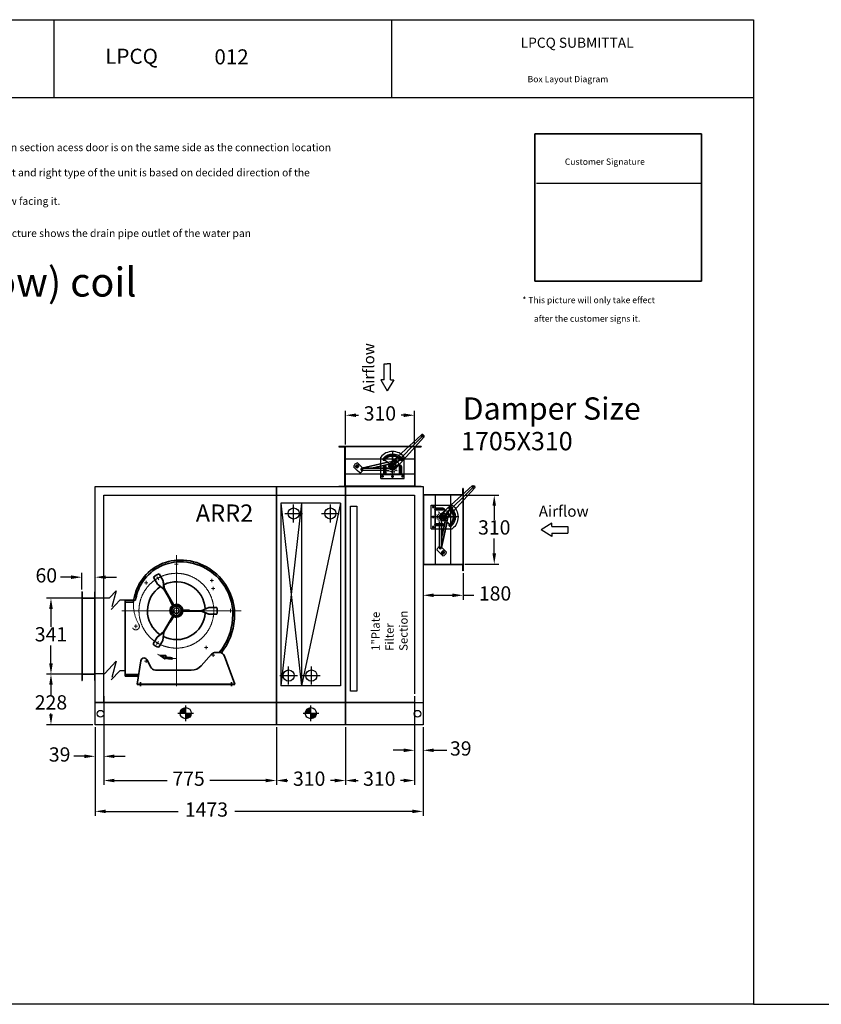
# Model space of a CAD drawing. Units: millimetres. Extents: x -31783 to 191268, y -67624 to 77433.
# Drawn here: x 19450 to 23051, y -42251 to -37828 of the extents above; entities that cross this region are included whole.
import ezdxf

# ---------------------------------------------------------------- set-up
doc = ezdxf.new("R2010")
doc.units = ezdxf.units.MM
doc.header["$LTSCALE"] = 300
for name, pattern in [('CENTER', [2, 1.25, -0.25, 0.25, -0.25]), ('CENTER2', [28.575, 19.05, -3.175, 3.175, -3.175]), ('HIDDEN', [0.375, 0.25, -0.125]), ('HIDDEN2', [4.7625, 3.175, -1.5875])]:
    doc.linetypes.add(name, pattern=pattern)
doc.layers.get('DEFPOINTS').update_dxf_attribs({"color": 4})
for name, color, linetype in [('CONTINUOUS', 7, 'Continuous'), ('customer', 1, 'Continuous'), ('DIM', 211, 'Continuous'), ('箱体', 7, 'Continuous')]:
    doc.layers.add(name, color=color, linetype=linetype)
for name, color, linetype, lineweight in [('中心线', 3, 'CENTER2', 15), ('虚实线', 6, 'HIDDEN2', 15), ('轮廓线', 7, 'Continuous', 35)]:
    doc.layers.add(name, color=color, linetype=linetype, lineweight=lineweight)
doc.styles.add('DIM', font='monotxt.shx', dxfattribs={"bigfont": 'gvfs.shx'})
doc.styles.add('MONOTXT', font='monotxt.shx', dxfattribs={"bigfont": 'gbcbig.shx'})
doc.styles.add('ROMANS', font='gbenor.shx', dxfattribs={"width": 0.7, "height": 4, "bigfont": 'gbcbig.shx'})
doc.styles.get("Standard").update_dxf_attribs({"font": 'txt.shx', "bigfont": 'gbcbig.shx'})
doc.dimstyles.get("Standard").update_dxf_attribs({"dimscale": 16, "dimtxt": 4, "dimasz": 3, "dimexe": 1.25, "dimexo": 0.625, "dimtad": 0, "dimtih": 1, "dimtoh": 1, "dimdec": 0, "dimtxsty": 'DIM', "dimcen": 2.5, "dimadec": 0, "dimazin": 0, "dimtfac": 1, "dimtdec": 0, "dimtofl": 0, "dimtmove": 0, "dimatfit": 3, "dimfxl": 1, "dimarcsym": 0})

# ---------------------------------------------------------------- blocks, each defined once
blk = doc.blocks.new('*D1558')
at = {"layer": 'DEFPOINTS', "color": 0, "transparency": 16777216}
for p in [(21223.1, -39604.7), (20913.1, -39746.2), (21223.1, -39746.2)]:
    blk.add_point(p, dxfattribs=at)
at = {"layer": 'DIM', "color": 0, "lineweight": -2, "transparency": 16777216}
for p, q in [((20913.1, -39736.2), (20913.1, -39584.7)), ((20961.1, -39604.7), (20972.7, -39604.7)), ((21175.1, -39604.7), (21163.4, -39604.7)), ((21223.1, -39736.2), (21223.1, -39584.7))]:
    blk.add_line(p, q, dxfattribs=at)
at = {"layer": 'DIM', "color": 0, "transparency": 16777216}
for points in [[(20961.1, -39596.7), (20961.1, -39612.7), (20913.1, -39604.7)], [(21175.1, -39596.7), (21175.1, -39612.7), (21223.1, -39604.7)]]:
    blk.add_solid(points, dxfattribs=at)
at = {"layer": 'DIM', "color": 0, "transparency": 16777216, "insert": (21068.1, -39604.7), "char_height": 64, "attachment_point": 5, "style": 'DIM'}
blk.add_mtext('310', dxfattribs=at)
blk = doc.blocks.new('*D1559')
at = {"layer": 'DEFPOINTS', "color": 0, "transparency": 16777216}
for p in [(21440.3, -39963.4), (21440.3, -40273.4), (21581.8, -40273.4)]:
    blk.add_point(p, dxfattribs=at)
at = {"layer": 'DIM', "color": 0, "lineweight": -2, "transparency": 16777216}
for p, q in [((21450.3, -39963.4), (21601.8, -39963.4)), ((21581.8, -40011.4), (21581.8, -40074.9)), ((21581.8, -40225.4), (21581.8, -40158.9)), ((21450.3, -40273.4), (21601.8, -40273.4))]:
    blk.add_line(p, q, dxfattribs=at)
at = {"layer": 'DIM', "color": 0, "transparency": 16777216}
for points in [[(21573.8, -40011.4), (21589.8, -40011.4), (21581.8, -39963.4)], [(21573.8, -40225.4), (21589.8, -40225.4), (21581.8, -40273.4)]]:
    blk.add_solid(points, dxfattribs=at)
at = {"layer": 'DIM', "color": 0, "transparency": 16777216, "insert": (21581.8, -40116.9), "char_height": 64, "attachment_point": 5, "style": 'DIM'}
blk.add_mtext('310', dxfattribs=at)
blk = doc.blocks.new('*D1560')
at = {"layer": 'DEFPOINTS', "color": 0, "transparency": 16777216}
for p in [(21262.1, -40303.4), (21442.1, -40303.4), (21442.1, -40413.4)]:
    blk.add_point(p, dxfattribs=at)
at = {"layer": 'DIM', "color": 0, "lineweight": -2, "transparency": 16777216}
for p, q in [((21262.1, -40313.4), (21262.1, -40433.4)), ((21442.1, -40313.4), (21442.1, -40433.4)), ((21310.1, -40413.4), (21394.1, -40413.4)), ((21442.1, -40413.4), (21490.1, -40413.4))]:
    blk.add_line(p, q, dxfattribs=at)
at = {"layer": 'DIM', "color": 0, "transparency": 16777216}
for points in [[(21310.1, -40405.4), (21310.1, -40421.4), (21262.1, -40413.4)], [(21394.1, -40405.4), (21394.1, -40421.4), (21442.1, -40413.4)]]:
    blk.add_solid(points, dxfattribs=at)
at = {"layer": 'DIM', "color": 0, "transparency": 16777216, "insert": (21585.4, -40413.4), "char_height": 64, "attachment_point": 5, "style": 'DIM'}
blk.add_mtext('180', dxfattribs=at)
blk = doc.blocks.new('1677')
at = {"layer": 'CONTINUOUS'}
for p, q in [((0, 0), (0, 95)), ((106, 0), (106, 95)), ((13, 54), (13, 18)), ((23, 54), (23, 18)), ((83, 54), (83, 18)), ((93, 54), (93, 18)), ((0, 18), (13, 18)), ((0, 0), (106, 0)), ((3.3, 9), (12.4, 9)), ((8, 4.4), (8, 13.6)), ((23, 18), (83, 18)), ((33.5, 34.5), (37, 38)), ((38.1, 32.7), (40, 35.4)), ((42, 30.5), (43.4, 33.4)), ((47.1, 32.1), (45.8, 27.3)), ((48.3, 9), (57.4, 9)), ((50.7, 28.1), (51, 31.4)), ((53, 4.4), (53, 13.6)), ((55.3, 28.1), (55, 31.4)), ((58.9, 32.1), (60.2, 27.3)), ((64, 30.5), (62.6, 33.4)), ((67.9, 32.7), (66, 35.4)), ((72.5, 34.5), (69, 38)), ((93, 18), (106, 18)), ((102.7, 9), (93.6, 9)), ((98, 4.4), (98, 13.6))]:
    blk.add_line(p, q, dxfattribs=at)
at = {"layer": 'CONTINUOUS', "linetype": 'CENTER'}
for p, q in [((8.9, 91), (57.1, 50.5)), ((97, 90.9), (48.9, 50.5)), ((53, 123.9), (53, -1.5)), ((18, 61.6), (18, 14.9)), ((88, 61.6), (88, 14.9))]:
    blk.add_line(p, q, dxfattribs=at)
at = {"layer": 'CONTINUOUS'}
for centre, radius in [((53, 54), 13), ((8, 9), 3.25), ((53, 9), 3.25), ((98, 9), 3.25)]:
    blk.add_circle(centre, radius, dxfattribs=at)
for centre, radius, start, end in [((53, 54), 67, 37.7167, 142.2833), ((14.7, 86.1), 5, 140, 320), ((53, 54), 50, 31.7915, 147.4776), ((53, 54), 55, 40, 140), ((53, 54), 45, 40, 140), ((91.3, 86.1), 5, 220, 40), ((18, 54), 5, 0, 180), ((88, 54), 5, 0, 180), ((18, 30), 13, 247.3781, 292.6219), ((88, 30), 13, 247.3781, 292.6219)]:
    blk.add_arc(centre, radius, start, end, dxfattribs=at)
at = {"layer": 'CONTINUOUS', "char_height": 5.04, "width": 10.758, "attachment_point": 1, "style": 'ROMANS'}
for s, insert, rotation in [('0', (32.3, 34.4), 315.5), ('30', (44, 27), 343.5), ('60', (58.7, 26.1), 13.5), ('90', (71.8, 32.7), 43.5)]:
    blk.add_mtext(s, dxfattribs=dict(at, insert=insert, rotation=rotation))
blk = doc.blocks.new('手柄')
for p, q in [((12.4, 11.6), (-130, 139.7)), ((-12.1, -11.9), (-140.5, 129)), ((-37.4, 38.8), (-37.4, 45.4)), ((-33.4, 38.8), (-33.4, 45.4)), ((-37.4, 25.4), (-37.4, 31.9)), ((-33.4, 25.4), (-33.4, 31.9))]:
    blk.add_line(p, q)
for centre, radius in [((-135.3, 134.3), 4), ((-35.4, 35.4), 4), ((0, 0), 7), ((0, 0), 3)]:
    blk.add_circle(centre, radius)
for centre, radius, start, end in [((-135.3, 134.3), 7.5, 45.1932, 225.1932), ((-35.4, 45.4), 2, 0, 180), ((-35.4, 35.4), 7, 106.6015, 253.3985), ((-35.4, 25.4), 2, 180, 0), ((-35.4, 35.4), 7, 286.6015, 73.3985)]:
    blk.add_arc(centre, radius, start, end)
at = {"layer": 'CONTINUOUS'}
blk.add_line((0, 0), (-135.3, 134.3), dxfattribs=at)
blk.add_circle((0, 0), 17, dxfattribs=at)
at = {"layer": 'CONTINUOUS', "rotation": 90}
blk.add_blockref('1677', (54, -53), dxfattribs=at)
blk = doc.blocks.new('*D1561')
at = {"layer": 'DEFPOINTS', "color": 0, "transparency": 16777216}
for p in [(21223.1, -40856.4), (21262.1, -40995.4), (21262.1, -41109.7)]:
    blk.add_point(p, dxfattribs=at)
at = {"layer": 'DIM', "color": 0, "lineweight": -2, "transparency": 16777216}
for p, q in [((21223.1, -40866.4), (21223.1, -41129.7)), ((21262.1, -41005.4), (21262.1, -41129.7)), ((21175.1, -41109.7), (21127.1, -41109.7)), ((21310.1, -41109.7), (21368.1, -41109.7))]:
    blk.add_line(p, q, dxfattribs=at)
at = {"layer": 'DIM', "color": 0, "transparency": 16777216}
for points in [[(21175.1, -41101.7), (21175.1, -41117.7), (21223.1, -41109.7)], [(21310.1, -41101.7), (21310.1, -41117.7), (21262.1, -41109.7)]]:
    blk.add_solid(points, dxfattribs=at)
at = {"layer": 'DIM', "color": 0, "transparency": 16777216, "insert": (21431.4, -41109.7), "char_height": 64, "attachment_point": 5, "style": 'DIM'}
blk.add_mtext('39', dxfattribs=at)
blk = doc.blocks.new('*D1562')
at = {"layer": 'DEFPOINTS', "color": 0, "transparency": 16777216}
for p in [(21223.1, -40856.4), (20913.1, -40995.4), (21223.1, -41245.4)]:
    blk.add_point(p, dxfattribs=at)
at = {"layer": 'DIM', "color": 0, "lineweight": -2, "transparency": 16777216}
for p, q in [((21223.1, -40866.4), (21223.1, -41265.4)), ((20913.1, -41005.4), (20913.1, -41265.4)), ((20961.1, -41245.4), (20970.2, -41245.4)), ((21175.1, -41245.4), (21160.8, -41245.4))]:
    blk.add_line(p, q, dxfattribs=at)
at = {"layer": 'DIM', "color": 0, "transparency": 16777216}
for points in [[(20961.1, -41237.4), (20961.1, -41253.4), (20913.1, -41245.4)], [(21175.1, -41237.4), (21175.1, -41253.4), (21223.1, -41245.4)]]:
    blk.add_solid(points, dxfattribs=at)
at = {"layer": 'DIM', "color": 0, "transparency": 16777216, "insert": (21065.5, -41245.4), "char_height": 64, "attachment_point": 5, "style": 'DIM'}
blk.add_mtext('310', dxfattribs=at)
blk = doc.blocks.new('*D1770')
at = {"layer": 'DEFPOINTS', "color": 0, "transparency": 16777216}
for p in [(20603.1, -40995.4), (20913.1, -40995.4), (20913.1, -41245.4)]:
    blk.add_point(p, dxfattribs=at)
at = {"layer": 'DIM', "color": 0, "lineweight": -2, "transparency": 16777216}
for p, q in [((20603.1, -41005.4), (20603.1, -41265.4)), ((20913.1, -41005.4), (20913.1, -41265.4)), ((20651.1, -41245.4), (20655.2, -41245.4)), ((20865.1, -41245.4), (20845.8, -41245.4))]:
    blk.add_line(p, q, dxfattribs=at)
at = {"layer": 'DIM', "color": 0, "transparency": 16777216}
for points in [[(20651.1, -41237.4), (20651.1, -41253.4), (20603.1, -41245.4)], [(20865.1, -41237.4), (20865.1, -41253.4), (20913.1, -41245.4)]]:
    blk.add_solid(points, dxfattribs=at)
at = {"layer": 'DIM', "color": 0, "transparency": 16777216, "insert": (20750.5, -41245.4), "char_height": 64, "attachment_point": 5, "style": 'DIM'}
blk.add_mtext('310', dxfattribs=at)
blk = doc.blocks.new('*D1886')
at = {"layer": 'DEFPOINTS', "color": 0, "transparency": 16777216}
for p in [(19789.1, -40332.1), (19729.1, -40397.9), (19789.1, -40397.9)]:
    blk.add_point(p, dxfattribs=at)
at = {"layer": 'DIM', "color": 0, "lineweight": -2, "transparency": 16777216}
for p, q in [((19681.1, -40332.1), (19633.1, -40332.1)), ((19729.1, -40387.9), (19729.1, -40312.1)), ((19789.1, -40387.9), (19789.1, -40312.1)), ((19837.1, -40332.1), (19885.1, -40332.1))]:
    blk.add_line(p, q, dxfattribs=at)
at = {"layer": 'DIM', "color": 0, "transparency": 16777216}
for points in [[(19681.1, -40324.1), (19681.1, -40340.1), (19729.1, -40332.1)], [(19837.1, -40324.1), (19837.1, -40340.1), (19789.1, -40332.1)]]:
    blk.add_solid(points, dxfattribs=at)
at = {"layer": 'DIM', "color": 0, "transparency": 16777216, "insert": (19569.7, -40332.1), "char_height": 64, "attachment_point": 5, "style": 'DIM'}
blk.add_mtext('60', dxfattribs=at)
blk = doc.blocks.new('*D1887')
at = {"layer": 'DEFPOINTS', "color": 0, "transparency": 16777216}
for p in [(19590.8, -40426.4), (19787.6, -40426.4), (19789.1, -40767.4)]:
    blk.add_point(p, dxfattribs=at)
at = {"layer": 'DIM', "color": 0, "lineweight": -2, "transparency": 16777216}
for p, q in [((19777.6, -40426.4), (19570.8, -40426.4)), ((19590.8, -40474.4), (19590.8, -40554.9)), ((19590.8, -40719.4), (19590.8, -40638.9)), ((19779.1, -40767.4), (19570.8, -40767.4))]:
    blk.add_line(p, q, dxfattribs=at)
at = {"layer": 'DIM', "color": 0, "transparency": 16777216}
for points in [[(19582.8, -40474.4), (19598.8, -40474.4), (19590.8, -40426.4)], [(19582.8, -40719.4), (19598.8, -40719.4), (19590.8, -40767.4)]]:
    blk.add_solid(points, dxfattribs=at)
at = {"layer": 'DIM', "color": 0, "transparency": 16777216, "insert": (19590.8, -40596.9), "char_height": 64, "attachment_point": 5, "style": 'DIM'}
blk.add_mtext('341', dxfattribs=at)
blk = doc.blocks.new('*D1888')
at = {"layer": 'DEFPOINTS', "color": 0, "transparency": 16777216}
for p in [(19590.8, -40767.4), (19789.1, -40767.4), (19789.1, -40995.4)]:
    blk.add_point(p, dxfattribs=at)
at = {"layer": 'DIM', "color": 0, "lineweight": -2, "transparency": 16777216}
for p, q in [((19779.1, -40767.4), (19570.8, -40767.4)), ((19590.8, -40815.4), (19590.8, -40860.7)), ((19590.8, -40947.4), (19590.8, -40944.7)), ((19779.1, -40995.4), (19570.8, -40995.4))]:
    blk.add_line(p, q, dxfattribs=at)
at = {"layer": 'DIM', "color": 0, "transparency": 16777216}
for points in [[(19582.8, -40815.4), (19598.8, -40815.4), (19590.8, -40767.4)], [(19582.8, -40947.4), (19598.8, -40947.4), (19590.8, -40995.4)]]:
    blk.add_solid(points, dxfattribs=at)
at = {"layer": 'DIM', "color": 0, "transparency": 16777216, "insert": (19590.8, -40902.7), "char_height": 64, "attachment_point": 5, "style": 'DIM'}
blk.add_mtext('228', dxfattribs=at)
blk = doc.blocks.new('*D1889')
at = {"layer": 'DEFPOINTS', "color": 0, "transparency": 16777216}
for p in [(19828.1, -40856.4), (19789.1, -40995.4), (19789.1, -41136.7)]:
    blk.add_point(p, dxfattribs=at)
at = {"layer": 'DIM', "color": 0, "lineweight": -2, "transparency": 16777216}
for p, q in [((19828.1, -40866.4), (19828.1, -41156.7)), ((19789.1, -41005.4), (19789.1, -41156.7)), ((19741.1, -41136.7), (19693.1, -41136.7)), ((19876.1, -41136.7), (19924.1, -41136.7))]:
    blk.add_line(p, q, dxfattribs=at)
at = {"layer": 'DIM', "color": 0, "transparency": 16777216}
for points in [[(19741.1, -41128.7), (19741.1, -41144.7), (19789.1, -41136.7)], [(19876.1, -41128.7), (19876.1, -41144.7), (19828.1, -41136.7)]]:
    blk.add_solid(points, dxfattribs=at)
at = {"layer": 'DIM', "color": 0, "transparency": 16777216, "insert": (19629.7, -41136.7), "char_height": 64, "attachment_point": 5, "style": 'DIM'}
blk.add_mtext('39', dxfattribs=at)
blk = doc.blocks.new('*D1890')
at = {"layer": 'DEFPOINTS', "color": 0, "transparency": 16777216}
for p in [(19828.1, -40856.4), (20603.1, -40995.4), (20603.1, -41245.4)]:
    blk.add_point(p, dxfattribs=at)
at = {"layer": 'DIM', "color": 0, "lineweight": -2, "transparency": 16777216}
for p, q in [((19828.1, -40866.4), (19828.1, -41265.4)), ((20603.1, -41005.4), (20603.1, -41265.4)), ((19876.1, -41245.4), (20113.3, -41245.4)), ((20555.1, -41245.4), (20304, -41245.4))]:
    blk.add_line(p, q, dxfattribs=at)
at = {"layer": 'DIM', "color": 0, "transparency": 16777216}
for points in [[(19876.1, -41237.4), (19876.1, -41253.4), (19828.1, -41245.4)], [(20555.1, -41237.4), (20555.1, -41253.4), (20603.1, -41245.4)]]:
    blk.add_solid(points, dxfattribs=at)
at = {"layer": 'DIM', "color": 0, "transparency": 16777216, "insert": (20208.7, -41245.4), "char_height": 64, "attachment_point": 5, "style": 'DIM'}
blk.add_mtext('775', dxfattribs=at)
blk = doc.blocks.new('*X297')
at = {"color": 0}
for p, q in [((17072, 9276), (17133, 9337)), ((17072, 9285), (17124, 9337)), ((17072, 9294), (17116, 9337)), ((17072, 9303), (17107, 9337)), ((17072, 9312), (17098, 9337)), ((17072, 9321), (17089, 9337)), ((17072, 9329), (17080, 9337)), ((17079, 9274), (17136, 9331)), ((17089, 9276), (17134, 9320)), ((17105, 9283), (17127, 9305))]:
    blk.add_line(p, q, dxfattribs=at)
blk = doc.blocks.new('A$C23C15010')
at = {"layer": '中心线', "ltscale": 0.5}
for p, q in [((245.6, 588), (245.6, 0)), ((237.1, 547.9), (254.1, 547.9)), ((243.1, 547.9), (248.1, 547.9)), ((245.6, 539.4), (245.6, 556.4)), ((245.6, 545.4), (245.6, 550.4)), ((245.6, 542.9), (245.6, 539.9)), ((250.6, 547.9), (253.6, 547.9)), ((158.5, 491.3), (166.5, 477.5)), ((102.1, 464.4), (117.1, 464.4)), ((109.6, 456.9), (109.6, 471.9)), ((398.1, 474.5), (413.1, 474.5)), ((405.6, 482), (405.6, 467)), ((410.2, 430.4), (410.2, 445.4)), ((402.7, 437.9), (417.7, 437.9)), ((0, 338.4), (536.2, 338.4)), ((421.6, 337.4), (405.6, 337.4)), ((489.1, 346.9), (489.1, 329.9)), ((55.6, 268.4), (71.6, 268.4)), ((63.6, 276.4), (63.6, 260.4)), ((156.8, 186.5), (164.8, 200.4)), ((379.1, 181.4), (379.1, 166.4)), ((371.6, 173.9), (386.6, 173.9)), ((402.7, 138.9), (417.7, 138.9)), ((410.2, 146.4), (410.2, 131.4)), ((102.1, 112.4), (117.1, 112.4)), ((109.6, 119.9), (109.6, 104.9))]:
    blk.add_line(p, q, dxfattribs=at)
at = {"layer": '中心线'}
for p, q in [((227.3, 378), (220.6, 374.1)), ((289.1, 334.5), (289.1, 342.3)), ((220.6, 302.7), (227.3, 298.9))]:
    blk.add_line(p, q, dxfattribs=at)
at = {"layer": '中心线', "ltscale": 0.5}
blk.add_circle((245.6, 338.4), 168, dxfattribs=at)
blk.add_arc((241.4, 293.1), 170, 241.9685, 270.695, dxfattribs=at)
at = {"layer": '虚实线'}
for p, q in [((69.6, 8.4), (69.6, 6.4)), ((507.6, 8.4), (507.6, 6.4))]:
    blk.add_line(p, q, dxfattribs=at)
for centre, radius, start, end in [((224.2, 365.1), 171.4, 175.8944, 210.9836), ((63.6, 268.4), 16, 207.0613, 31.9636)]:
    blk.add_arc(centre, radius, start, end, dxfattribs=at)
at = {"layer": '轮廓线'}
for p, q in [((142.7, 488.7), (160.5, 458.1)), ((168.7, 503.7), (186.3, 473.2)), ((160.3, 458.2), (189.9, 435)), ((186.3, 473.2), (189.9, 435)), ((186.3, 473.2), (191.6, 436)), ((189.9, 435), (231.2, 363.5)), ((191.6, 436), (232, 366)), ((15.6, 385.4), (15.6, 44.4)), ((15.6, 385.4), (62.3, 385.4)), ((15.6, 377.4), (51.6, 377.4)), ((216.2, 389.5), (214.4, 388.4)), ((228.5, 364), (214.5, 388.5)), ((231.2, 363.5), (216.2, 389.5)), ((244.9, 365.4), (249.1, 364.5)), ((249.1, 364.5), (263.5, 358.2)), ((263.5, 358.2), (266.6, 355.4)), ((188.2, 242.9), (228.5, 312.8)), ((189.9, 241.9), (231.2, 313.4)), ((231.2, 313.4), (216.2, 287.4)), ((232, 310.8), (217.9, 286.4)), ((219.6, 344), (220.4, 348.1)), ((221.3, 328.4), (219.6, 344)), ((222.6, 324.3), (221.3, 328.4)), ((253.9, 313.1), (249.9, 311.8)), ((266.5, 322.4), (253.9, 313.1)), ((269.4, 325.6), (266.5, 322.4)), ((357.1, 338.4), (274.6, 338.4)), ((274.6, 338.4), (304.6, 338.4)), ((276.4, 340.4), (304.6, 340.4)), ((357.1, 336.4), (276.4, 336.4)), ((304.6, 338.4), (304.6, 340.4)), ((392, 352.4), (357.1, 338.4)), ((392, 322.4), (357.1, 338.4)), ((392, 322.4), (357.1, 336.4)), ((427.2, 352.4), (391.9, 352.3)), ((427.2, 322.4), (392, 322.4)), ((216.2, 287.4), (217.9, 286.4)), ((158.6, 219.6), (188.2, 242.9)), ((158.6, 219.6), (189.9, 241.9)), ((184.6, 204.6), (189.9, 241.9)), ((141, 189.2), (158.6, 219.6)), ((167, 174.2), (184.6, 204.8)), ((173.3, 137.3), (193.6, 121.7)), ((173.3, 137.3), (197.9, 137.2)), ((198.9, 135.9), (195.1, 122.2)), ((357.3, 91.3), (404, 143.1)), ((422.6, 151.4), (438.1, 151.4)), ((507.6, 8.4), (461.6, 135)), ((69.6, 8.4), (86.3, 113.6)), ((129.5, 85.9), (114.7, 117.5)), ((226.5, 121.7), (226.8, 125.7)), ((15.6, 52.4), (77.4, 52.4)), ((15.6, 44.4), (76, 44.4)), ((152.1, 71.4), (312.7, 71.4)), ((69.6, 8.4), (507.6, 8.4)), ((69.6, 6.4), (507.6, 6.4)), ((84.6, 16.8), (84.6, 0)), ((492.6, 16.8), (492.6, 0))]:
    blk.add_line(p, q, dxfattribs=at)
at = {"layer": '轮廓线', "ltscale": 0.2}
blk.add_line((51.6, 377.4), (53.2, 377.4), dxfattribs=at)
at = {"layer": '轮廓线'}
for radius in [21.1, 12.5]:
    blk.add_circle((245.6, 338.4), radius, dxfattribs=at)
for centre, radius, start, end in [((262.6, 355.4), 210.6, 90, 147.3251), ((262.6, 355.4), 202.6, 90, 149.507), ((262.6, 321.4), 244.6, 33.4265, 90), ((262.6, 321.4), 236.6, 31.9753, 90), ((179.6, 454.9), 50, 102.5424, 137.4576), ((262.6, 355.4), 210.6, 147.3251, 174.0037), ((262.6, 355.4), 202.6, 149.507, 171.4846), ((245.6, 338.4), 130, 123.238, 235.9009), ((245.6, 338.4), 130, 3.238, 115.9009), ((262.6, 321.4), 236.6, 355.3092, 31.9753), ((262.6, 321.4), 244.6, 355.3092, 33.4265), ((245.6, 338.4), 29, 127.4137, 232.5863), ((245.6, 338.4), 27, 123.9546, 236.0454), ((226.8, 363), 2, 307.4137, 30), ((229.5, 362.5), 2, 303.9546, 30), ((232.9, 364.5), 2, 210, 296.0454), ((233.7, 367), 2, 210, 292.5863), ((245.6, 338.4), 27, 3.9546, 116.0454), ((245.6, 338.4), 29, 7.4137, 112.5863), ((245.6, 338.4), 130, 243.238, 355.9009), ((226.8, 313.8), 2, 330, 52.5863), ((229.5, 314.4), 2, 330, 56.0454), ((232.9, 312.4), 2, 63.9546, 150), ((233.7, 309.8), 2, 67.4137, 150), ((245.6, 338.4), 27, 243.9546, 356.0454), ((245.6, 338.4), 29, 247.4137, 352.5863), ((274.6, 340.4), 2, 183.9546, 270), ((274.6, 336.4), 2, 90, 176.0454), ((276.4, 342.4), 2, 187.4137, 270), ((276.4, 334.4), 2, 90, 172.5863), ((379.5, 337.4), 50, 342.5424, 17.4576), ((228.6, 321.4), 270.5, 320.8774, 355.8981), ((228.6, 321.4), 278.5, 321.531, 355.8813), ((177.8, 223), 50, 222.5424, 257.4576), ((197.9, 136.2), 1, 344.8358, 89.7352), ((422.6, 126.4), 25, 90, 138), ((438.1, 126.4), 25, 20, 90), ((101.1, 111.2), 15, 25, 171), ((194.2, 122.5), 1, 232.3496, 344.8358), ((241.4, 293.1), 173, 254.8358, 264.6669), ((241.4, 293.1), 167, 254.8358, 264.659), ((225.5, 121.8), 1, 264.6669, 355), ((225.8, 125.8), 1, 355, 84.659), ((312.7, 131.4), 60, 270, 318), ((152.1, 96.4), 25, 205, 270)]:
    blk.add_arc(centre, radius, start, end, dxfattribs=at)

msp = doc.modelspace()

# ---------------------------------------------------------------- linework, layer by layer
at = {"ltscale": 20}
for p, q in [((16491.6, -37828), (22746.4, -37828)), ((19603.9, -37828), (19603.9, -38177.3)), ((21119.9, -37828), (21119.9, -38177.3)), ((22746.4, -37828), (22746.4, -42250.6)), ((16491.6, -38177.3), (22746.4, -38177.3)), ((20196.1, -40978.2), (20196.1, -40907.8)), ((20196.1, -40978.2), (20196.1, -40907.8)), ((20196.1, -40978.2), (20196.1, -40907.8)), ((20196.1, -40978.2), (20196.1, -40907.8)), ((20758.1, -40978.2), (20758.1, -40907.8)), ((20758.1, -40978.2), (20758.1, -40907.8)), ((20758.1, -40978.2), (20758.1, -40907.8)), ((20758.1, -40978.2), (20758.1, -40907.8)), ((20160.9, -40943), (20231.3, -40943)), ((20160.9, -40943), (20231.3, -40943)), ((20160.9, -40943), (20231.3, -40943)), ((20160.9, -40943), (20231.3, -40943)), ((20722.9, -40943), (20793.3, -40943)), ((20722.9, -40943), (20793.3, -40943)), ((20722.9, -40943), (20793.3, -40943)), ((20722.9, -40943), (20793.3, -40943)), ((22746.4, -42250.6), (16491.6, -42250.6))]:
    msp.add_line(p, q, dxfattribs=at)
at = {"color": 2}
for p, q in [((21253.1, -39744.4), (20883.1, -39744.4)), ((20883.1, -39744.4), (20883.1, -39746.2)), ((20883.1, -39746.2), (20911.3, -39746.2)), ((20911.3, -39922.6), (20911.3, -39746.2)), ((20913.1, -39924.4), (20913.1, -39744.4)), ((21223.1, -39746.2), (20913.1, -39746.2)), ((21223.1, -39744.4), (21223.1, -39924.4)), ((21224.9, -39746.2), (21224.9, -39922.6)), ((21224.9, -39746.2), (21253.1, -39746.2)), ((21253.1, -39744.4), (21253.1, -39746.2)), ((20913.1, -39800.4), (21223.1, -39800.4)), ((21124.8, -39885.6), (21124.8, -39783.5)), ((20966.7, -39852.3), (20950, -39835.7)), ((20967, -39818.7), (20989.9, -39841.6)), ((20986.1, -39842.5), (21136.6, -39808.2)), ((20986.1, -39842.5), (21103.8, -39815.7)), ((21103.8, -39815.7), (20987.2, -39842.3)), ((21103.8, -39842.3), (20987.2, -39842.3)), ((20987.2, -39842.3), (21117.1, -39842.3)), ((21103.8, -39842.3), (20987.2, -39842.3)), ((21031.6, -39842.3), (21138.8, -39817.9)), ((21103.8, -39825.9), (21031.6, -39842.3)), ((21031.6, -39842.3), (21103.8, -39825.9)), ((21109, -39833.2), (21120.1, -39822.2)), ((21132.4, -39842.3), (21139.8, -39842.3)), ((21133.3, -39808.9), (21135.9, -39806.3)), ((21152.9, -39823.3), (21133.9, -39842.3)), ((20913.1, -39868.4), (21223.1, -39868.4)), ((20976.9, -39862.6), (20966.7, -39852.3)), ((21103.8, -39852.3), (20987.2, -39852.3)), ((20883.1, -39922.6), (20911.3, -39922.6)), ((20883.1, -39922.6), (20883.1, -39924.4)), ((21253.1, -39924.4), (20883.1, -39924.4)), ((21223.1, -39922.6), (20913.1, -39922.6)), ((21224.9, -39922.6), (21253.1, -39922.6)), ((21253.1, -39922.6), (21253.1, -39924.4)), ((21262.1, -39933.4), (21262.1, -40303.4)), ((21263.9, -39933.4), (21262.1, -39933.4)), ((21263.9, -39961.6), (21263.9, -39933.4)), ((21442.1, -39933.4), (21440.3, -39933.4)), ((21440.3, -39961.6), (21440.3, -39933.4)), ((21442.1, -39933.4), (21442.1, -40303.4)), ((21442.1, -39963.4), (21262.1, -39963.4)), ((21440.3, -39961.6), (21263.9, -39961.6)), ((21263.9, -39963.4), (21263.9, -40273.4)), ((21318.1, -40273.4), (21318.1, -39963.4)), ((21386.1, -40273.4), (21386.1, -39963.4)), ((21440.3, -39963.4), (21440.3, -40273.4)), ((21300.9, -40061.7), (21403, -40061.7)), ((21344, -40200.5), (21378.3, -40049.9)), ((21363.2, -40033.6), (21344.2, -40052.7)), ((21344.2, -40054.1), (21344.2, -40046.7)), ((21344.2, -40154.9), (21368.6, -40047.7)), ((21353.3, -40077.5), (21364.3, -40066.5)), ((21377.6, -40053.2), (21380.2, -40050.6)), ((21334.2, -40082.7), (21334.2, -40199.3)), ((21344, -40200.5), (21370.9, -40082.7)), ((21344.2, -40199.3), (21344.2, -40069.4)), ((21370.9, -40082.7), (21344.2, -40199.3)), ((21360.6, -40082.7), (21344.2, -40154.9)), ((21344.2, -40082.7), (21344.2, -40199.3)), ((21344.2, -40082.7), (21344.2, -40199.3)), ((21344.2, -40154.9), (21360.6, -40082.7)), ((21367.8, -40219.5), (21344.9, -40196.6)), ((21323.9, -40209.6), (21334.2, -40219.8)), ((21334.2, -40219.8), (21350.9, -40236.5)), ((21262.1, -40273.4), (21442.1, -40273.4)), ((21263.9, -40303.4), (21263.9, -40275.2)), ((21263.9, -40275.2), (21440.3, -40275.2)), ((21440.3, -40303.4), (21440.3, -40275.2)), ((21263.9, -40303.4), (21262.1, -40303.4)), ((21442.1, -40303.4), (21440.3, -40303.4)), ((19730.6, -40397.9), (19729.1, -40397.9)), ((19729.1, -40397.9), (19729.1, -40795.9)), ((19730.6, -40397.9), (19730.6, -40765.9)), ((19730.6, -40397.9), (19730.6, -40426.4)), ((19787.6, -40765.9), (19787.6, -40397.9)), ((19787.6, -40426.4), (19787.6, -40397.9)), ((19789.1, -40397.9), (19787.6, -40397.9)), ((19789.1, -40795.9), (19789.1, -40397.9)), ((19789.1, -40426.4), (19729.1, -40426.4)), ((19787.6, -40427.9), (19730.6, -40427.9)), ((19729.1, -40767.4), (19789.1, -40767.4)), ((19730.6, -40765.9), (19787.6, -40765.9)), ((19730.6, -40767.4), (19730.6, -40795.9)), ((19787.6, -40795.9), (19787.6, -40767.4)), ((19729.1, -40795.9), (19730.6, -40795.9)), ((19787.6, -40795.9), (19789.1, -40795.9))]:
    msp.add_line(p, q, dxfattribs=at)
at = {"color": 1}
for p, q in [((20715.6, -39999.9), (20623.1, -39999.9)), ((20623.1, -39999.9), (20623.1, -40819.9)), ((20715.6, -39999.9), (20623.1, -40819.9)), ((20623.1, -39999.9), (20715.6, -40819.9)), ((20680.6, -40085.9), (20680.6, -40005.9)), ((20715.6, -39999.9), (20715.6, -40819.9)), ((20640.6, -40045.9), (20720.6, -40045.9)), ((20618.1, -40773.9), (20698.1, -40773.9)), ((20658.1, -40813.9), (20658.1, -40733.9)), ((20715.6, -40819.9), (20623.1, -40819.9))]:
    msp.add_line(p, q, dxfattribs=at)
at = {"color": 3}
for p, q in [((20890.6, -39999.9), (20715.6, -39999.9)), ((20890.6, -39999.9), (20715.6, -40819.9)), ((20715.6, -39999.9), (20715.6, -40819.9)), ((20845.6, -40085.9), (20845.6, -40005.9)), ((20890.6, -39999.9), (20890.6, -40819.9)), ((20935.6, -40013.4), (20965.2, -40013.4)), ((20935.6, -40843.4), (20935.6, -40013.4)), ((20965.2, -40013.4), (20965.2, -40843.4)), ((20805.6, -40045.9), (20885.6, -40045.9)), ((19854.3, -40424.9), (19883.3, -40393.1)), ((19787.6, -40424.9), (19854.3, -40424.9)), ((19861.7, -40477.3), (19900.6, -40435.7)), ((19924.1, -40435.7), (19900.6, -40435.7)), ((19833.2, -40764.4), (19883.3, -40709.5)), ((19789.1, -40764.4), (19833.2, -40764.4)), ((19861.7, -40793.8), (19900.6, -40752.2)), ((19924.1, -40752.2), (19900.6, -40752.2)), ((20720.6, -40773.9), (20800.6, -40773.9)), ((20760.6, -40813.9), (20760.6, -40733.9)), ((20890.6, -40819.9), (20715.6, -40819.9)), ((20965.2, -40843.4), (20935.6, -40843.4))]:
    msp.add_line(p, q, dxfattribs=at)
at = {"color": 3, "linetype": 'HIDDEN'}
for p, q in [((19883.3, -40393.1), (19861.7, -40477.3)), ((19883.3, -40709.5), (19861.7, -40793.8))]:
    msp.add_line(p, q, dxfattribs=at)
at = {"color": 0}
for p, q in [((20755.8, -40920.4), (20735.5, -40940.7)), ((20755.8, -40920.4), (20735.5, -40940.7)), ((20755.8, -40920.4), (20735.5, -40940.7)), ((20755.8, -40920.4), (20735.5, -40940.7)), ((20752, -40921.1), (20736.2, -40936.8)), ((20752, -40921.1), (20736.2, -40936.8)), ((20752, -40921.1), (20736.2, -40936.8)), ((20752, -40921.1), (20736.2, -40936.8)), ((20758.1, -40921.3), (20736.4, -40943)), ((20758.1, -40921.3), (20736.4, -40943)), ((20758.1, -40921.3), (20736.4, -40943)), ((20758.1, -40921.3), (20736.4, -40943)), ((20746.5, -40923.5), (20738.6, -40931.3)), ((20746.5, -40923.5), (20738.6, -40931.3)), ((20746.5, -40923.5), (20738.6, -40931.3)), ((20746.5, -40923.5), (20738.6, -40931.3)), ((20758.1, -40924.4), (20739.5, -40943)), ((20758.1, -40924.4), (20739.5, -40943)), ((20758.1, -40924.4), (20739.5, -40943)), ((20758.1, -40924.4), (20739.5, -40943)), ((20758.1, -40927.6), (20742.7, -40943)), ((20758.1, -40927.6), (20742.7, -40943)), ((20758.1, -40927.6), (20742.7, -40943)), ((20758.1, -40927.6), (20742.7, -40943)), ((20758.1, -40930.7), (20745.8, -40943)), ((20758.1, -40930.7), (20745.8, -40943)), ((20758.1, -40930.7), (20745.8, -40943)), ((20758.1, -40930.7), (20745.8, -40943)), ((20758.1, -40933.8), (20749, -40943)), ((20758.1, -40933.8), (20749, -40943)), ((20758.1, -40933.8), (20749, -40943)), ((20758.1, -40933.8), (20749, -40943)), ((20758.1, -40937), (20752.1, -40943)), ((20758.1, -40937), (20752.1, -40943)), ((20758.1, -40937), (20752.1, -40943)), ((20758.1, -40937), (20752.1, -40943)), ((20758.1, -40940.1), (20755.2, -40943)), ((20758.1, -40940.1), (20755.2, -40943)), ((20758.1, -40940.1), (20755.2, -40943)), ((20758.1, -40940.1), (20755.2, -40943)), ((20758.1, -40964.6), (20779.8, -40943)), ((20758.1, -40961.5), (20776.6, -40943)), ((20758.1, -40958.4), (20773.5, -40943)), ((20758.1, -40955.2), (20770.3, -40943)), ((20758.1, -40952.1), (20767.2, -40943)), ((20758.1, -40948.9), (20764.1, -40943)), ((20758.1, -40945.8), (20760.9, -40943)), ((20758.1, -40964.6), (20779.8, -40943)), ((20758.1, -40961.5), (20776.6, -40943)), ((20758.1, -40958.4), (20773.5, -40943)), ((20758.1, -40955.2), (20770.3, -40943)), ((20758.1, -40952.1), (20767.2, -40943)), ((20758.1, -40948.9), (20764.1, -40943)), ((20758.1, -40945.8), (20760.9, -40943)), ((20758.1, -40964.6), (20779.8, -40943)), ((20758.1, -40961.5), (20776.6, -40943)), ((20758.1, -40958.4), (20773.5, -40943)), ((20758.1, -40955.2), (20770.3, -40943)), ((20758.1, -40952.1), (20767.2, -40943)), ((20758.1, -40948.9), (20764.1, -40943)), ((20758.1, -40945.8), (20760.9, -40943)), ((20758.1, -40964.6), (20779.8, -40943)), ((20758.1, -40961.5), (20776.6, -40943)), ((20758.1, -40958.4), (20773.5, -40943)), ((20758.1, -40955.2), (20770.3, -40943)), ((20758.1, -40952.1), (20767.2, -40943)), ((20758.1, -40948.9), (20764.1, -40943)), ((20758.1, -40945.8), (20760.9, -40943)), ((20760.3, -40965.5), (20780.6, -40945.2)), ((20760.3, -40965.5), (20780.6, -40945.2)), ((20760.3, -40965.5), (20780.6, -40945.2)), ((20760.3, -40965.5), (20780.6, -40945.2)), ((20764.2, -40964.8), (20779.9, -40949.1)), ((20764.2, -40964.8), (20779.9, -40949.1)), ((20764.2, -40964.8), (20779.9, -40949.1)), ((20764.2, -40964.8), (20779.9, -40949.1)), ((20769.7, -40962.4), (20777.5, -40954.6)), ((20769.7, -40962.4), (20777.5, -40954.6)), ((20769.7, -40962.4), (20777.5, -40954.6)), ((20769.7, -40962.4), (20777.5, -40954.6))]:
    msp.add_line(p, q, dxfattribs=at)
at = {"color": 2}
for points in [[(20965.8, -39842.6), (20957.7, -39834.4), (20965.8, -39826.3), (20973.9, -39834.4)], [(21124.8, -39842.6), (21116.7, -39834.4), (21124.8, -39826.3), (21132.9, -39834.4)], [(21343.9, -40061.7), (21352.1, -40069.9), (21360.2, -40061.7), (21352.1, -40053.6)], [(21343.9, -40220.7), (21352.1, -40228.9), (21360.2, -40220.7), (21352.1, -40212.6)]]:
    msp.add_lwpolyline(points, close=True, dxfattribs=at)
for centre, radius in [((20965.8, -39834.4), 3), ((20987.2, -39847.3), 3), ((21124.8, -39834.4), 3), ((21137.7, -39813.1), 5), ((21137.7, -39813.1), 3), ((21352.1, -40061.7), 3), ((21373.5, -40048.8), 5), ((21373.5, -40048.8), 3), ((21339.2, -40199.3), 3), ((21352.1, -40220.7), 3)]:
    msp.add_circle(centre, radius, dxfattribs=at)
at = {"color": 1}
for centre in [(20680.6, -40045.9), (20658.1, -40773.9)]:
    msp.add_circle(centre, 25, dxfattribs=at)
at = {"color": 3}
for centre in [(20845.6, -40045.9), (20760.6, -40773.9)]:
    msp.add_circle(centre, 25, dxfattribs=at)
for centre, radius in [((19813.8, -40945.4), 15), ((20196.1, -40943), 25), ((20758.1, -40943), 25), ((21237.3, -40945.4), 15)]:
    msp.add_circle(centre, radius)
at = {"ltscale": 20}
for centre in [(20196.1, -40943), (20758.1, -40943)]:
    msp.add_circle(centre, 25, dxfattribs=at)
at = {"color": 2}
for centre, radius, start, end in [((20972, -39840.6), 22.5, 102.769, 167.231), ((20987.2, -39847.3), 5, 90, 270), ((21131, -39828.3), 22.5, 192.769, 218.7781), ((21124.8, -39834.4), 11, 225.9398, 314.0602), ((21131, -39828.3), 22.5, 12.769, 77.231), ((20972, -39840.6), 22.5, 282.769, 328.6155), ((21352.1, -40061.7), 11, 135.9398, 224.0602), ((21358.3, -40055.5), 22.5, 12.769, 77.231), ((21358.3, -40055.5), 22.5, 231.2219, 257.231), ((21345.9, -40214.5), 22.5, 121.3845, 167.231), ((21339.2, -40199.3), 5, 180, 0), ((21345.9, -40214.5), 22.5, 282.769, 347.231)]:
    msp.add_arc(centre, radius, start, end, dxfattribs=at)
at = {"layer": 'customer', "ltscale": 20}
for p, q in [((21764.7, -38341), (22512.8, -38341)), ((21764.7, -39003.1), (21764.7, -38341)), ((21764.7, -38341), (21764.7, -39003.1)), ((22512.8, -38341), (21764.7, -38341)), ((22512.8, -38341), (22512.8, -39003.1)), ((22512.8, -39003.1), (22512.8, -38341)), ((21772.1, -38562.5), (22515.1, -38562.5)), ((22512.8, -39003.1), (21764.7, -39003.1)), ((21764.7, -39003.1), (22512.8, -39003.1))]:
    msp.add_line(p, q, dxfattribs=at)
at = {"layer": 'customer'}
msp.add_line((21772.1, -38562.5), (22512.8, -38562.5), dxfattribs=at)
at = {"layer": 'DIM'}
for p, q in [((21086.8, -39374.3), (21101.5, -39374.3)), ((21086.8, -39446.1), (21086.8, -39374.3)), ((21116.1, -39374.3), (21101.5, -39374.3)), ((21116.1, -39446.1), (21116.1, -39374.3)), ((21071.8, -39446.1), (21101.5, -39494.4)), ((21086.8, -39446.1), (21071.8, -39446.1)), ((21131.2, -39446.1), (21101.5, -39494.4)), ((21116.1, -39446.1), (21131.2, -39446.1)), ((21840.5, -40089.6), (21792.1, -40119.3)), ((21840.5, -40104.6), (21840.5, -40089.6)), ((21840.5, -40104.6), (21912.2, -40104.6)), ((21912.2, -40104.6), (21912.2, -40134)), ((21840.5, -40149), (21792.1, -40119.3)), ((21840.5, -40134), (21912.2, -40134)), ((21840.5, -40134), (21840.5, -40149)), ((20196.1, -40943), (20171.1, -40943)), ((20171.1, -40943), (20221.1, -40943)), ((20196.1, -40968), (20196.1, -40918)), ((20758.1, -40943), (20733.1, -40943)), ((20733.1, -40943), (20783.1, -40943)), ((20758.1, -40968), (20758.1, -40918)), ((19789.1, -41005.4), (19789.1, -41404)), ((21262.1, -41005.4), (21262.1, -41404)), ((19837.1, -41384), (20161.7, -41384)), ((21214.1, -41384), (20416.4, -41384)), ((22746.4, -42250.6), (23191, -42250.6))]:
    msp.add_line(p, q, dxfattribs=at)
for points in [[(19837.1, -41376), (19837.1, -41392), (19789.1, -41384)], [(21214.1, -41376), (21214.1, -41392), (21262.1, -41384)]]:
    msp.add_solid(points, dxfattribs=at)
at = {"layer": '箱体'}
for p, q in [((19789.1, -40995.4), (19789.1, -39924.4)), ((19789.1, -39924.4), (20603.1, -39924.4)), ((20603.1, -39924.4), (20913.1, -39924.4)), ((20603.1, -40995.4), (20603.1, -39924.4)), ((20603.1, -39924.4), (20603.1, -40995.4)), ((20913.1, -40995.4), (20913.1, -39924.4)), ((20913.1, -39924.4), (21262.1, -39924.4)), ((20913.1, -40995.4), (20913.1, -39924.4)), ((20913.1, -39924.4), (20913.1, -40995.4)), ((20913.1, -39924.4), (20913.1, -40995.4)), ((21262.1, -39924.4), (21262.1, -40995.4)), ((19828.1, -39963.4), (20603.1, -39963.4)), ((19828.1, -40893.4), (19828.1, -39963.4)), ((20603.1, -39963.4), (20913.1, -39963.4)), ((20913.1, -39963.4), (21223.1, -39963.4)), ((21223.1, -39963.4), (21223.1, -40856.4)), ((19789.1, -40893.4), (20603.1, -40893.4)), ((19789.1, -40895.4), (20603.1, -40895.4)), ((20603.1, -40893.4), (20913.1, -40893.4)), ((20603.1, -40895.4), (20913.1, -40895.4)), ((20913.1, -40893.4), (21223.1, -40893.4)), ((20913.1, -40895.4), (21262.1, -40895.4)), ((20603.1, -40995.4), (19789.1, -40995.4)), ((20913.1, -40995.4), (20603.1, -40995.4)), ((21262.1, -40995.4), (20913.1, -40995.4))]:
    msp.add_line(p, q, dxfattribs=at)

# ---------------------------------------------------------------- block references
at = {"color": 2, "rotation": 270}
msp.add_blockref('手柄', (21124.8, -39834.4), dxfattribs=at)
at = {"color": 2, "xscale": -1}
msp.add_blockref('手柄', (21352.1, -40061.7), dxfattribs=at)
at = {"ltscale": 20, "xscale": 0.3552440903440583, "yscale": 0.3552440903440583, "zscale": 0.3552440903440583, "rotation": 180}
msp.add_blockref('*X297', (26260.9, -37625.9), dxfattribs=at)
msp.add_blockref('*X297', (26260.9, -37625.9), dxfattribs=at)
msp.add_blockref('*X297', (26260.9, -37625.9), dxfattribs=at)
msp.add_blockref('*X297', (26260.9, -37625.9), dxfattribs=at)
at = {"ltscale": 20, "xscale": 0.3552440903440583, "yscale": 0.3552440903440583, "zscale": 0.3552440903440583}
msp.add_blockref('*X297', (14131.3, -44260), dxfattribs=at)
msp.add_blockref('*X297', (14131.3, -44260), dxfattribs=at)
msp.add_blockref('*X297', (14131.3, -44260), dxfattribs=at)
msp.add_blockref('*X297', (14131.3, -44260), dxfattribs=at)
at = {"layer": 'DIM'}
msp.add_blockref('A$C23C15010', (19908.4, -40821.1), dxfattribs=at)

# ---------------------------------------------------------------- texts
at = {"ltscale": 20}
for s, height, p in [('LPCQ SUBMITTAL', 45.296, (21700.4, -37954)), ('LPCQ', 67.94, (19834.3, -38026.2)), ('Box Layout Diagram ', 28.265, (21731.6, -38108.9)), ('*The fan section acess door is on the same side as the connection location', 33.918, (19256.3, -38418.6)), ('Customer Signature ', 28.265, (21898.8, -38479.9)), ('*The left and right type of the unit is based on decided direction of the', 33.918, (19247.8, -38531.6)), ('airflow facing it.', 33.918, (19287.1, -38659.6)), ('*The picture shows the drain pipe outlet of the water pan', 33.918, (19259.9, -38804.2)), ('LPCQ012(4 rows + 1 row) coil', 130.452, (17587.3, -39071.7)), ('* This picture will only take effect ', 28.265, (21708, -39101.4)), ('after the customer signs it. ', 28.265, (21759.9, -39184.7))]:
    msp.add_text(s, height=height, dxfattribs=at).set_placement(p)
at = {"style": 'DIM'}
for s, height, p in [('Damper Size', 100, (21440, -39624.5)), ('1705X310', 82.37, (21432.9, -39762.1))]:
    msp.add_text(s, height=height, dxfattribs=at).set_placement(p)
at = {"color": 2}
msp.add_text('ARR2', height=77.9, dxfattribs=at).set_placement((20241, -40083.3))
for s, p in [('1"Plate', (21067.5, -40663)), ('Section', (21192.5, -40663)), ('Filter', (21130, -40663))]:
    msp.add_text(s, height=37.5, rotation=90).set_placement(p)
at = {"ltscale": 20}
msp.add_attdef('012', (20325, -38028.7), '000(000)', height=67.63, dxfattribs=at)
at = {"layer": 'DIM', "style": 'MONOTXT'}
msp.add_text('Airflow', height=50, rotation=90, dxfattribs=at).set_placement((21042.8, -39504.8))
msp.add_text('Airflow', height=50, dxfattribs=at).set_placement((21781.7, -40060.6))
at = {"layer": 'DIM', "insert": (20289, -41384), "char_height": 64, "attachment_point": 5, "style": 'DIM'}
msp.add_mtext('1473', dxfattribs=at)

# ---------------------------------------------------------------- dimensions: what is measured, and where the dimension line sits
at = {"layer": 'DIM'}
for base, p1, p2, picture, middle in [((21223.1, -39604.7), (20913.1, -39746.2), (21223.1, -39746.2), '*D1558', (21068.1, -39604.7)), ((19789.1, -40332.1), (19729.1, -40397.9), (19789.1, -40397.9), '*D1886', (19569.7, -40332.1)), ((21442.1, -40413.4), (21262.1, -40303.4), (21442.1, -40303.4), '*D1560', (21585.4, -40413.4)), ((19789.1, -41136.7), (19828.1, -40856.4), (19789.1, -40995.4), '*D1889', (19629.7, -41136.7)), ((20603.1, -41245.4), (19828.1, -40856.4), (20603.1, -40995.4), '*D1890', (20208.7, -41245.4)), ((21223.1, -41245.4), (20913.1, -40995.4), (21223.1, -40856.4), '*D1562', (21065.5, -41245.4)), ((21262.1, -41109.7), (21223.1, -40856.4), (21262.1, -40995.4), '*D1561', (21431.4, -41109.7)), ((20913.1, -41245.4), (20603.1, -40995.4), (20913.1, -40995.4), '*D1770', (20750.5, -41245.4))]:
    dim = msp.add_linear_dim(base=base, p1=p1, p2=p2, dimstyle='Standard', dxfattribs=at)
    dim.commit()
    dim.dimension.update_dxf_attribs({"geometry": picture, "text_midpoint": middle, "dimtype": 160})
for base, p1, p2, picture, middle in [((21581.8, -40273.4), (21440.3, -39963.4), (21440.3, -40273.4), '*D1559', (21581.8, -40116.9)), ((19590.8, -40767.4), (19789.1, -40995.4), (19789.1, -40767.4), '*D1888', (19590.8, -40902.7))]:
    dim = msp.add_linear_dim(base=base, p1=p1, p2=p2, angle=90, dimstyle='Standard', dxfattribs=at)
    dim.commit()
    dim.dimension.update_dxf_attribs({"geometry": picture, "text_midpoint": middle, "dimtype": 160})
dim = msp.add_linear_dim(base=(19590.8, -40426.4), p1=(19789.1, -40767.4), p2=(19787.6, -40426.4), angle=90, dimstyle='Standard', override={"dimtmove": 1}, dxfattribs=at)
dim.commit()
dim.dimension.update_dxf_attribs({"geometry": '*D1887', "text_midpoint": (19590.8, -40596.9)})

doc.saveas('drawing.dxf')
